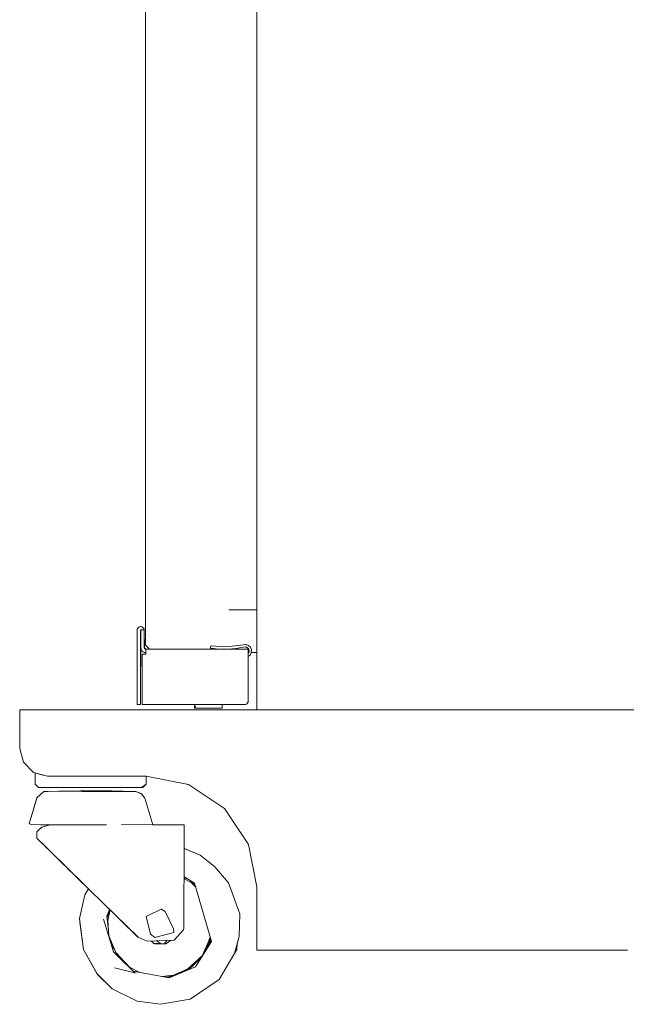
# Model space of a CAD drawing. Units: inches. Extents: x -1099 to 138, y -247 to 334.
# Drawn here: x -1068 to -1057, y 82 to 100 of the extents above; entities that cross this region are included whole.
import ezdxf

# ---------------------------------------------------------------- set-up
doc = ezdxf.new("R2010")
doc.units = ezdxf.units.IN
doc.header["$LTSCALE"] = 1.945542
doc.header["$MEASUREMENT"] = 0
doc.layers.add('CET Default', color=7, linetype='Continuous')
doc.layers.add('CET-ELEVATION', color=7, linetype='Continuous')

# ---------------------------------------------------------------- blocks, each defined once
blk = doc.blocks.new('*C4')
at = {"layer": 'CET-ELEVATION', "linetype": 'Continuous', "lineweight": 0}
for p, q in [((34.945, 5.351), (34.945, 24.819)), ((34.945, 5.351), (34.945, 24.815)), ((32.935, 6.515), (32.935, 24.374)), ((34.945, 5.351), (34.945, 17.811)), ((34.945, 5.351), (34.945, 17.811)), ((34.441, 7.153), (34.945, 7.153)), ((32.785, 6.792), (32.789, 6.815)), ((32.785, 6.792), (32.789, 6.815)), ((32.785, 6.792), (32.786, 6.804)), ((32.785, 6.792), (32.786, 6.804)), ((32.785, 5.444), (32.785, 6.792)), ((32.785, 5.444), (32.785, 6.792)), ((32.785, 6.792), (32.785, 5.444)), ((32.785, 6.792), (32.785, 5.444)), ((32.786, 6.804), (32.813, 6.844)), ((32.789, 6.815), (32.813, 6.844)), ((32.813, 6.844), (32.836, 6.853)), ((32.813, 6.844), (32.836, 6.853)), ((32.836, 6.853), (32.869, 6.85)), ((32.836, 6.853), (32.89, 6.836)), ((32.845, 5.444), (32.849, 6.792)), ((32.845, 6.792), (32.845, 5.444)), ((32.845, 6.792), (32.909, 6.792)), ((32.845, 5.444), (32.849, 6.792)), ((32.845, 6.792), (32.849, 6.475)), ((32.845, 6.792), (32.849, 6.792)), ((32.845, 5.444), (32.845, 6.792)), ((32.845, 6.792), (32.909, 6.792)), ((32.847, 6.854), (32.89, 6.836)), ((32.847, 6.854), (32.89, 6.836)), ((32.849, 6.475), (32.849, 6.792)), ((32.849, 6.792), (32.85, 6.459)), ((32.869, 6.85), (32.898, 6.826)), ((32.89, 6.836), (32.898, 6.826)), ((32.89, 6.836), (32.898, 6.826)), ((32.89, 6.836), (32.898, 6.826)), ((32.898, 6.826), (32.904, 6.815)), ((32.898, 6.826), (32.904, 6.815)), ((32.898, 6.826), (32.908, 6.804)), ((32.898, 6.826), (32.904, 6.815)), ((32.904, 6.815), (32.909, 6.792)), ((32.904, 6.815), (32.909, 6.792)), ((32.904, 6.815), (32.909, 6.792)), ((32.908, 6.804), (32.909, 6.792)), ((32.909, 6.475), (32.909, 6.792)), ((32.909, 6.792), (32.918, 6.453)), ((32.849, 6.475), (32.855, 6.442)), ((32.849, 6.475), (32.85, 6.459)), ((32.85, 6.459), (32.855, 6.442)), ((32.855, 6.442), (32.875, 6.411)), ((32.855, 6.442), (32.875, 6.411)), ((32.875, 6.411), (32.89, 6.399)), ((32.875, 6.411), (32.89, 6.399)), ((32.909, 6.475), (32.94, 6.444)), ((32.918, 6.453), (32.94, 6.444)), ((32.935, 6.515), (32.971, 6.48)), ((32.935, 6.515), (33.006, 6.444)), ((32.935, 6.515), (32.971, 6.48)), ((32.94, 6.444), (33.006, 6.444)), ((32.94, 6.384), (32.94, 6.444)), ((32.94, 6.444), (34.789, 6.444)), ((32.94, 6.384), (32.94, 6.418)), ((32.971, 6.48), (33.006, 6.444)), ((32.971, 6.48), (33.006, 6.444)), ((32.971, 6.48), (33.006, 6.444)), ((32.971, 6.48), (33.006, 6.444)), ((32.971, 6.48), (33.006, 6.444)), ((32.971, 6.48), (33.006, 6.444)), ((32.971, 6.48), (33.006, 6.444)), ((34.109, 6.461), (34.115, 6.506)), ((34.109, 6.461), (34.115, 6.506)), ((34.109, 6.461), (34.115, 6.506)), ((34.109, 6.461), (34.261, 6.447)), ((34.109, 6.461), (34.261, 6.447)), ((34.115, 6.506), (34.201, 6.496)), ((34.201, 6.496), (34.351, 6.489)), ((34.261, 6.447), (34.414, 6.445)), ((34.261, 6.447), (34.414, 6.445)), ((34.351, 6.489), (34.501, 6.496)), ((34.414, 6.445), (34.567, 6.458)), ((34.414, 6.445), (34.567, 6.458)), ((34.501, 6.496), (34.655, 6.517)), ((34.567, 6.458), (34.733, 6.486)), ((34.655, 6.517), (34.733, 6.531)), ((34.694, 6.444), (34.797, 6.444)), ((34.733, 6.531), (34.754, 6.529)), ((34.733, 6.486), (34.778, 6.47)), ((34.749, 6.484), (34.789, 6.458)), ((34.754, 6.529), (34.796, 6.512)), ((34.778, 6.47), (34.797, 6.445)), ((34.789, 6.458), (34.797, 6.445)), ((34.789, 5.507), (34.789, 6.444)), ((34.796, 6.512), (34.83, 6.478)), ((34.797, 6.445), (34.804, 6.414)), ((34.797, 6.445), (34.802, 6.431)), ((34.797, 6.383), (34.804, 6.414)), ((34.802, 6.398), (34.802, 6.431)), ((34.83, 6.478), (34.847, 6.436)), ((34.841, 6.372), (34.847, 6.436)), ((32.875, 6.354), (32.94, 6.359)), ((32.875, 5.444), (32.875, 6.354)), ((32.875, 6.354), (32.94, 6.354)), ((32.875, 6.354), (32.94, 6.354)), ((32.875, 5.444), (32.875, 6.354)), ((32.875, 5.444), (32.875, 6.354)), ((32.875, 5.444), (32.875, 6.354)), ((32.875, 6.354), (32.875, 5.444)), ((32.875, 6.354), (32.94, 6.354)), ((32.89, 6.399), (32.906, 6.391)), ((32.89, 6.399), (32.923, 6.386)), ((32.906, 6.391), (32.94, 6.384)), ((32.923, 6.386), (32.94, 6.37)), ((32.923, 6.386), (32.94, 6.384)), ((32.94, 6.354), (32.94, 6.384)), ((32.94, 6.359), (32.94, 6.384)), ((32.94, 6.359), (32.94, 6.384)), ((32.94, 6.375), (32.94, 6.384)), ((32.94, 6.384), (32.94, 6.354)), ((32.94, 6.384), (32.94, 6.375)), ((32.94, 6.359), (32.94, 6.375)), ((32.94, 6.354), (32.94, 6.37)), ((34.789, 6.371), (34.802, 6.398)), ((34.789, 6.384), (34.797, 6.384)), ((34.789, 6.384), (34.797, 6.384)), ((34.789, 6.371), (34.797, 6.383)), ((34.789, 6.371), (34.797, 6.383)), ((34.789, 6.371), (34.797, 6.383)), ((34.789, 6.313), (34.796, 6.317)), ((34.789, 6.313), (34.789, 5.507)), ((34.796, 6.317), (34.815, 6.332)), ((34.815, 6.332), (34.83, 6.351)), ((34.83, 6.351), (34.841, 6.372)), ((34.844, 6.384), (34.93, 6.384)), ((34.844, 6.384), (34.93, 6.384)), ((34.844, 6.384), (34.88, 6.384)), ((34.88, 6.384), (34.945, 6.384)), ((34.88, 6.384), (34.945, 6.384)), ((34.945, 5.351), (34.945, 6.384)), ((30.664, 5.164), (30.664, 5.351)), ((30.664, 5.351), (30.664, 5.101)), ((30.664, 5.351), (30.664, 5.101)), ((30.664, 5.351), (30.664, 5.301)), ((30.664, 5.351), (30.664, 5.301)), ((30.664, 5.351), (30.664, 5.164)), ((30.664, 5.101), (30.664, 5.351)), ((30.664, 5.351), (35.064, 5.351)), ((30.664, 5.351), (35.064, 5.351)), ((30.664, 5.351), (35.064, 5.351)), ((30.664, 5.301), (30.664, 5.351)), ((30.664, 5.301), (30.664, 5.351)), ((30.664, 5.164), (30.664, 5.351)), ((32.785, 5.444), (32.845, 5.444)), ((32.785, 5.444), (32.845, 5.444)), ((32.785, 5.444), (32.845, 5.444)), ((32.785, 5.444), (32.845, 5.444)), ((32.785, 5.444), (32.845, 5.444)), ((32.875, 5.444), (34.75, 5.449)), ((32.875, 5.444), (34.75, 5.449)), ((32.875, 5.444), (34.738, 5.445)), ((32.875, 5.444), (33.819, 5.444)), ((32.875, 5.444), (33.819, 5.444)), ((32.875, 5.444), (33.819, 5.444)), ((32.875, 5.444), (33.819, 5.444)), ((33.819, 5.444), (33.819, 5.382)), ((33.819, 5.444), (33.843, 5.382)), ((33.819, 5.382), (33.819, 5.444)), ((33.819, 5.444), (33.823, 5.444)), ((33.819, 5.444), (33.823, 5.444)), ((33.819, 5.382), (34.069, 5.382)), ((33.819, 5.382), (33.91, 5.382)), ((33.823, 5.444), (33.932, 5.444)), ((33.843, 5.382), (34.069, 5.382)), ((33.843, 5.382), (34.069, 5.382)), ((33.843, 5.382), (34.069, 5.382)), ((33.857, 5.382), (33.911, 5.382)), ((33.892, 5.382), (34.063, 5.382)), ((33.904, 5.444), (33.977, 5.444)), ((33.906, 5.444), (33.932, 5.444)), ((33.911, 5.382), (34.063, 5.382)), ((33.932, 5.444), (33.977, 5.444)), ((33.977, 5.444), (34.023, 5.444)), ((33.977, 5.444), (34.023, 5.444)), ((33.986, 5.444), (33.989, 5.444)), ((33.992, 5.444), (34.091, 5.444)), ((33.992, 5.444), (34.091, 5.444)), ((34.023, 5.444), (34.091, 5.444)), ((34.063, 5.382), (34.24, 5.382)), ((34.069, 5.382), (34.24, 5.382)), ((34.091, 5.444), (34.184, 5.444)), ((34.093, 5.382), (34.318, 5.382)), ((34.093, 5.382), (34.319, 5.382)), ((34.093, 5.382), (34.318, 5.382)), ((34.093, 5.382), (34.319, 5.382)), ((34.103, 5.444), (34.161, 5.444)), ((34.103, 5.444), (34.184, 5.444)), ((34.145, 5.444), (34.309, 5.444)), ((34.168, 5.444), (34.226, 5.444)), ((34.168, 5.444), (34.226, 5.444)), ((34.184, 5.444), (34.206, 5.444)), ((34.206, 5.444), (34.226, 5.444)), ((34.226, 5.444), (34.248, 5.444)), ((34.226, 5.444), (34.301, 5.444)), ((34.226, 5.382), (34.315, 5.382)), ((34.248, 5.444), (34.309, 5.444)), ((34.248, 5.444), (34.301, 5.444)), ((34.254, 5.444), (34.301, 5.444)), ((34.291, 5.382), (34.315, 5.382)), ((34.301, 5.444), (34.309, 5.444)), ((34.309, 5.444), (34.319, 5.444)), ((34.315, 5.382), (34.319, 5.382)), ((34.319, 5.444), (34.726, 5.444)), ((34.319, 5.382), (34.319, 5.444)), ((34.319, 5.444), (34.726, 5.444)), ((34.319, 5.382), (34.319, 5.444)), ((34.738, 5.445), (34.75, 5.449)), ((34.75, 5.449), (34.761, 5.454)), ((34.761, 5.455), (34.788, 5.495)), ((34.761, 5.454), (34.761, 5.455)), ((34.784, 5.483), (34.785, 5.484)), ((34.785, 5.484), (34.789, 5.507)), ((34.788, 5.495), (34.789, 5.507)), ((34.788, 5.495), (34.788, 5.495)), ((35.064, 5.351), (54.944, 5.351)), ((30.664, 5.333), (30.664, 5.164)), ((30.664, 5.301), (30.664, 5.164)), ((30.664, 5.164), (30.664, 5.301)), ((30.664, 5.164), (30.664, 4.976)), ((30.664, 5.039), (30.664, 5.164)), ((30.664, 5.084), (30.664, 5.164)), ((30.664, 5.101), (30.664, 5.164)), ((30.664, 5.164), (30.664, 4.976)), ((30.664, 5.039), (30.664, 5.164)), ((30.664, 5.084), (30.664, 5.164)), ((30.664, 5.101), (30.664, 5.164)), ((30.664, 5.164), (30.664, 5.039)), ((30.664, 5.164), (30.664, 5.084)), ((30.664, 5.164), (30.664, 5.101)), ((30.664, 5.164), (30.664, 5.101)), ((30.664, 4.976), (30.664, 5.164)), ((30.664, 5.101), (30.664, 5.084)), ((30.664, 5.101), (30.664, 5.084)), ((30.664, 5.084), (30.664, 5.101)), ((30.664, 5.084), (30.664, 5.039)), ((30.664, 5.084), (30.664, 5.039)), ((30.664, 5.039), (30.664, 5.084)), ((30.664, 5.039), (30.664, 4.976)), ((30.664, 4.976), (30.664, 5.039)), ((30.664, 5.039), (30.664, 4.976)), ((30.664, 4.976), (30.664, 5.039)), ((30.664, 4.651), (30.664, 5.039)), ((30.664, 4.651), (30.664, 4.976)), ((30.664, 4.976), (30.664, 4.651)), ((30.664, 4.651), (30.664, 4.976)), ((30.664, 4.651), (30.664, 4.976)), ((30.664, 4.976), (30.664, 4.651)), ((30.664, 4.651), (30.664, 4.976)), ((30.664, 4.976), (30.664, 4.651)), ((30.664, 4.651), (30.664, 4.976)), ((30.664, 4.651), (30.731, 4.401)), ((30.664, 4.651), (30.731, 4.401)), ((30.664, 4.651), (30.731, 4.401)), ((30.664, 4.651), (30.731, 4.401)), ((30.664, 4.651), (30.731, 4.401)), ((30.664, 4.651), (30.731, 4.401)), ((30.664, 4.651), (30.731, 4.401)), ((30.664, 4.651), (30.731, 4.401)), ((30.664, 4.651), (30.731, 4.401)), ((30.664, 4.651), (30.731, 4.401)), ((30.731, 4.401), (30.914, 4.218)), ((30.731, 4.401), (30.914, 4.218)), ((30.731, 4.401), (30.914, 4.218)), ((30.731, 4.401), (30.914, 4.218)), ((30.731, 4.401), (30.914, 4.218)), ((30.731, 4.401), (30.914, 4.218)), ((30.731, 4.401), (30.914, 4.218)), ((30.731, 4.401), (30.914, 4.218)), ((30.731, 4.401), (30.914, 4.218)), ((30.914, 4.218), (30.944, 4.21)), ((30.914, 4.218), (30.944, 4.21)), ((30.914, 4.218), (30.944, 4.21)), ((30.914, 4.218), (30.944, 4.21)), ((30.914, 4.218), (31.164, 4.151)), ((30.914, 4.218), (31.064, 4.178)), ((30.944, 4.005), (30.944, 4.21)), ((31.064, 4.178), (31.164, 4.151)), ((31.164, 4.151), (32.945, 4.151)), ((32.944, 4.151), (33.71, 3.999)), ((32.944, 4.151), (32.944, 4.005)), ((32.944, 4.151), (33.712, 3.998)), ((32.944, 4.151), (32.944, 4.005)), ((32.945, 4.151), (33.71, 3.999)), ((32.945, 4.151), (33.71, 3.999)), ((32.945, 4.151), (33.71, 3.999)), ((32.945, 4.151), (33.71, 3.999)), ((32.945, 4.151), (33.71, 3.999)), ((30.944, 4.005), (31.004, 3.945)), ((31.004, 3.945), (31.183, 3.945)), ((31.004, 3.945), (32.803, 3.945)), ((31.009, 3.945), (32.692, 3.945)), ((31.085, 3.945), (32.573, 3.945)), ((31.183, 3.945), (31.315, 3.945)), ((31.183, 3.945), (32.803, 3.945)), ((31.261, 3.945), (31.694, 3.945)), ((31.261, 3.945), (31.673, 3.945)), ((31.315, 3.945), (32.075, 3.945)), ((31.315, 3.945), (32.11, 3.945)), ((31.416, 3.945), (32.384, 3.945)), ((31.673, 3.945), (31.752, 3.945)), ((31.673, 3.945), (31.694, 3.945)), ((31.673, 3.945), (31.679, 3.945)), ((31.694, 3.945), (31.752, 3.945)), ((31.752, 3.945), (32.113, 3.945)), ((31.752, 3.945), (31.784, 3.945)), ((31.772, 3.945), (32.003, 3.945)), ((31.78, 3.945), (32.014, 3.945)), ((31.995, 3.945), (32.113, 3.945)), ((31.995, 3.945), (32.113, 3.945)), ((31.995, 3.945), (32.384, 3.945)), ((32.034, 3.945), (32.797, 3.945)), ((32.034, 3.945), (32.884, 3.945)), ((32.113, 3.945), (32.797, 3.945)), ((32.113, 3.945), (32.797, 3.945)), ((32.113, 3.945), (32.797, 3.945)), ((32.113, 3.945), (32.797, 3.945)), ((32.195, 3.945), (32.384, 3.945)), ((32.384, 3.945), (32.552, 3.945)), ((32.414, 3.945), (32.704, 3.945)), ((32.414, 3.945), (32.573, 3.945)), ((32.414, 3.945), (32.573, 3.945)), ((32.573, 3.945), (32.803, 3.945)), ((32.797, 3.945), (32.862, 3.945)), ((32.803, 3.945), (32.863, 3.945)), ((32.803, 3.945), (32.863, 3.945)), ((32.803, 3.945), (32.863, 3.945)), ((32.863, 3.945), (32.944, 4.005)), ((32.884, 3.945), (32.944, 4.005)), ((33.71, 3.999), (34.359, 3.565)), ((33.71, 3.999), (34.359, 3.565)), ((33.71, 3.999), (34.359, 3.565)), ((33.71, 3.999), (34.359, 3.565)), ((33.71, 3.999), (34.359, 3.565)), ((33.71, 3.999), (34.359, 3.565)), ((33.712, 3.998), (34.359, 3.565)), ((30.834, 3.29), (30.974, 3.758)), ((30.834, 3.29), (30.971, 3.753)), ((30.834, 3.29), (30.971, 3.753)), ((30.834, 3.29), (30.971, 3.753)), ((30.971, 3.753), (30.974, 3.758)), ((30.971, 3.753), (30.974, 3.758)), ((30.974, 3.758), (31.097, 3.874)), ((31.097, 3.874), (31.13, 3.874)), ((31.097, 3.874), (31.13, 3.874)), ((31.097, 3.874), (31.175, 3.873)), ((31.13, 3.874), (31.361, 3.883)), ((31.13, 3.874), (31.361, 3.883)), ((31.175, 3.873), (31.473, 3.883)), ((31.361, 3.883), (31.751, 3.885)), ((31.473, 3.883), (31.848, 3.885)), ((31.473, 3.883), (31.794, 3.873)), ((31.751, 3.885), (32, 3.885)), ((31.751, 3.885), (32, 3.885)), ((31.751, 3.885), (32.329, 3.885)), ((31.794, 3.873), (32.329, 3.873)), ((31.848, 3.885), (32.379, 3.873)), ((31.925, 3.883), (32, 3.885)), ((32, 3.885), (32.478, 3.873)), ((32.329, 3.885), (32.743, 3.873)), ((32.329, 3.873), (32.602, 3.873)), ((32.602, 3.873), (32.762, 3.872)), ((32.743, 3.873), (32.762, 3.872)), ((32.762, 3.872), (32.858, 3.832)), ((32.762, 3.872), (32.853, 3.839)), ((32.762, 3.872), (32.853, 3.839)), ((32.853, 3.839), (32.922, 3.753)), ((32.858, 3.832), (32.868, 3.828)), ((32.868, 3.828), (32.922, 3.754)), ((32.868, 3.828), (32.922, 3.754)), ((32.922, 3.753), (33.065, 3.275)), ((32.922, 3.753), (33.065, 3.273)), ((34.359, 3.565), (34.793, 2.916)), ((34.359, 3.565), (34.793, 2.916)), ((34.359, 3.565), (34.793, 2.916)), ((34.359, 3.565), (34.793, 2.916)), ((34.359, 3.565), (34.793, 2.916)), ((34.359, 3.565), (34.793, 2.916)), ((30.834, 3.29), (30.88, 3.278)), ((30.834, 3.29), (30.88, 3.278)), ((30.834, 3.29), (30.88, 3.278)), ((30.834, 3.29), (30.88, 3.278)), ((30.88, 3.278), (31.047, 3.27)), ((30.88, 3.278), (31.047, 3.27)), ((30.88, 3.278), (31.047, 3.27)), ((31.002, 3.174), (31.061, 3.233)), ((31.047, 3.27), (31.212, 3.27)), ((31.047, 3.27), (31.077, 3.27)), ((31.061, 3.233), (31.212, 3.27)), ((31.077, 3.27), (31.212, 3.27)), ((31.077, 3.27), (31.212, 3.27)), ((31.108, 3.27), (31.199, 3.267)), ((31.212, 3.27), (32.228, 3.27)), ((32.499, 3.276), (33.632, 3.27)), ((33.065, 3.275), (33.632, 3.27)), ((33.632, 3.02), (33.632, 3.27)), ((33.632, 3.02), (33.632, 3.27)), ((30.972, 3.144), (31.002, 3.174)), ((30.972, 3.144), (30.973, 3.03)), ((30.972, 3.144), (30.973, 3.03)), ((30.972, 3.144), (30.973, 3.03)), ((30.973, 3.03), (31.214, 2.794)), ((30.973, 3.03), (31.214, 2.794)), ((30.973, 3.03), (31.073, 2.932)), ((31.004, 3), (31.116, 2.89)), ((31.004, 3), (31.079, 2.926)), ((31.079, 2.926), (31.175, 2.832)), ((31.116, 2.89), (31.175, 2.832)), ((31.123, 2.883), (31.214, 2.794)), ((33.628, 1.404), (33.632, 3.02)), ((33.632, 2.844), (33.632, 3.02)), ((33.632, 2.844), (33.632, 3.02)), ((34.793, 2.916), (34.945, 2.151)), ((34.793, 2.916), (34.945, 2.151)), ((34.793, 2.916), (34.945, 2.151)), ((34.793, 2.916), (34.945, 2.151)), ((34.793, 2.916), (34.945, 2.151)), ((34.793, 2.916), (34.945, 2.151)), ((31.175, 2.832), (31.307, 2.703)), ((31.175, 2.832), (31.313, 2.697)), ((31.214, 2.794), (31.396, 2.616)), ((31.214, 2.794), (31.396, 2.616)), ((31.214, 2.794), (31.396, 2.616)), ((31.214, 2.794), (31.35, 2.661)), ((31.268, 2.741), (31.454, 2.559)), ((31.313, 2.697), (31.454, 2.559)), ((33.632, 2.844), (33.919, 2.723)), ((33.636, 2.843), (33.919, 2.723)), ((33.636, 2.843), (33.919, 2.723)), ((33.919, 2.723), (34.179, 2.521)), ((33.919, 2.723), (34.179, 2.521)), ((31.35, 2.661), (31.396, 2.616)), ((31.396, 2.616), (31.471, 2.542)), ((31.396, 2.616), (31.422, 2.59)), ((31.396, 2.616), (31.569, 2.446)), ((31.422, 2.59), (31.471, 2.542)), ((31.454, 2.559), (31.673, 2.344)), ((31.454, 2.559), (31.673, 2.344)), ((31.471, 2.542), (31.657, 2.36)), ((34.179, 2.521), (34.433, 2.226)), ((34.179, 2.521), (34.433, 2.226)), ((31.529, 2.485), (31.737, 2.282)), ((31.602, 2.414), (31.695, 2.323)), ((31.657, 2.36), (31.737, 2.282)), ((31.657, 2.36), (31.737, 2.282)), ((31.673, 2.344), (31.907, 2.115)), ((31.695, 2.323), (31.922, 2.1)), ((33.63, 2.336), (33.821, 2.22)), ((33.63, 2.315), (33.704, 2.291)), ((33.63, 2.294), (33.63, 2.315)), ((33.63, 2.294), (33.63, 2.315)), ((33.63, 2.315), (33.704, 2.291)), ((33.63, 2.294), (33.63, 2.315)), ((33.63, 2.315), (33.704, 2.291)), ((31.737, 2.282), (31.837, 2.184)), ((31.737, 2.282), (31.837, 2.184)), ((31.737, 2.282), (31.837, 2.184)), ((31.737, 2.282), (31.907, 2.115)), ((31.837, 2.184), (31.907, 2.115)), ((33.63, 2.294), (33.759, 2.231)), ((33.63, 2.294), (33.759, 2.231)), ((33.63, 2.294), (33.759, 2.231)), ((33.704, 2.291), (33.742, 2.268)), ((33.704, 2.291), (33.742, 2.268)), ((33.742, 2.268), (33.807, 2.184)), ((33.742, 2.268), (33.807, 2.184)), ((33.742, 2.268), (33.807, 2.184)), ((33.753, 2.262), (33.841, 2.15)), ((33.759, 2.231), (33.8, 2.189)), ((33.759, 2.231), (33.8, 2.189)), ((33.759, 2.231), (33.843, 2.144)), ((33.8, 2.189), (33.807, 2.184)), ((33.8, 2.189), (33.807, 2.184)), ((33.821, 2.22), (34.128, 1.167)), ((34.433, 2.226), (34.639, 1.664)), ((34.433, 2.226), (34.639, 1.664)), ((34.433, 2.226), (34.639, 1.664)), ((34.945, 2.151), (34.945, 1.434)), ((34.945, 1.434), (34.945, 2.151)), ((34.945, 1.434), (34.945, 2.151)), ((34.945, 1.434), (34.945, 2.151)), ((34.945, 1.434), (34.945, 2.151)), ((34.945, 1.26), (34.945, 2.151)), ((34.945, 1.26), (34.945, 2.151)), ((34.945, 1.383), (34.945, 2.151)), ((34.945, 2.151), (34.945, 1.383)), ((34.945, 1.383), (34.945, 2.151)), ((31.74, 1.582), (31.837, 2.006)), ((31.74, 1.582), (31.837, 2.006)), ((31.74, 1.582), (31.837, 2.006)), ((31.74, 1.582), (31.837, 2.006)), ((31.74, 1.582), (31.837, 2.006)), ((31.74, 1.582), (31.837, 2.006)), ((31.837, 2.006), (31.907, 2.115)), ((31.837, 2.006), (31.907, 2.115)), ((31.837, 2.006), (31.907, 2.115)), ((31.837, 2.006), (31.907, 2.115)), ((31.837, 2.006), (31.907, 2.115)), ((31.837, 2.006), (31.907, 2.115)), ((31.922, 2.1), (32.16, 1.868)), ((31.922, 2.1), (32.16, 1.868)), ((32.16, 1.868), (32.795, 1.246)), ((32.16, 1.868), (32.799, 1.241)), ((32.16, 1.868), (32.799, 1.241)), ((32.239, 1.622), (32.286, 1.744)), ((32.239, 1.622), (32.265, 1.37)), ((32.242, 1.596), (32.292, 1.738)), ((32.242, 1.596), (32.292, 1.738)), ((32.242, 1.596), (32.292, 1.738)), ((32.252, 1.542), (32.295, 1.735)), ((32.252, 1.542), (32.295, 1.735)), ((32.252, 1.542), (32.295, 1.735)), ((32.947, 1.617), (32.96, 1.624)), ((32.947, 1.617), (33.022, 1.295)), ((32.96, 1.624), (33.218, 1.748)), ((33.218, 1.748), (33.292, 1.706)), ((33.292, 1.706), (33.439, 1.392)), ((34.624, 1.257), (34.639, 1.664)), ((34.624, 1.257), (34.639, 1.664)), ((34.624, 1.257), (34.639, 1.664)), ((34.624, 1.257), (34.639, 1.664)), ((31.74, 1.582), (31.815, 1.019)), ((31.74, 1.582), (31.815, 1.019)), ((31.74, 1.582), (31.755, 1.469)), ((31.74, 1.582), (31.815, 1.019)), ((31.74, 1.582), (31.815, 1.019)), ((31.755, 1.469), (31.815, 1.019)), ((32.178, 1.57), (32.359, 0.977)), ((32.242, 1.596), (32.258, 1.435)), ((32.242, 1.596), (32.258, 1.435)), ((32.252, 1.542), (32.258, 1.461)), ((32.252, 1.542), (32.258, 1.461)), ((32.252, 1.542), (32.272, 1.266)), ((32.257, 1.456), (32.258, 1.435)), ((32.257, 1.456), (32.258, 1.435)), ((32.258, 1.461), (32.258, 1.435)), ((34.945, 1.26), (34.945, 1.434)), ((34.945, 1.26), (34.945, 1.434)), ((34.945, 1.434), (34.945, 1.26)), ((32.272, 1.266), (32.401, 0.965)), ((32.276, 1.258), (32.34, 1.108)), ((32.276, 1.258), (32.277, 1.245)), ((32.276, 1.258), (32.277, 1.245)), ((32.276, 1.258), (32.34, 1.108)), ((32.276, 1.258), (32.277, 1.245)), ((33.022, 1.295), (33.1, 1.24)), ((33.1, 1.24), (33.447, 1.328)), ((33.439, 1.392), (33.447, 1.328)), ((33.45, 1.188), (33.619, 1.373)), ((33.619, 1.373), (33.628, 1.404)), ((33.954, 0.908), (34.105, 1.246)), ((34.538, 0.949), (34.624, 1.257)), ((34.538, 0.949), (34.624, 1.257)), ((34.591, 1.137), (34.624, 1.257)), ((34.591, 1.137), (34.624, 1.257)), ((34.945, 1.321), (34.945, 1.383)), ((34.945, 1.383), (34.945, 1.196)), ((34.945, 1.383), (34.945, 1.321)), ((34.945, 1.383), (34.945, 1.275)), ((34.945, 1.321), (34.945, 1.275)), ((34.945, 1.275), (34.945, 1.258)), ((34.945, 1.196), (34.945, 1.275)), ((34.945, 1.26), (34.945, 1.196)), ((34.945, 1.26), (34.945, 1.196)), ((34.945, 1.26), (34.945, 1.008)), ((34.945, 1.196), (34.945, 1.26)), ((34.945, 1.26), (34.945, 1.058)), ((34.945, 1.26), (34.945, 1.196)), ((34.945, 1.008), (34.945, 1.26)), ((34.945, 1.008), (34.945, 1.26)), ((34.945, 1.258), (34.945, 1.26)), ((34.945, 1.058), (34.945, 1.26)), ((34.945, 1.196), (34.945, 1.26)), ((34.945, 1.258), (34.945, 1.196)), ((34.945, 1.196), (34.945, 1.258)), ((32.277, 1.245), (32.326, 1.086)), ((32.326, 1.086), (32.362, 1.039)), ((32.326, 1.086), (32.38, 1.014)), ((32.34, 1.108), (32.362, 1.039)), ((32.34, 1.108), (32.362, 1.039)), ((32.34, 1.108), (32.362, 1.039)), ((32.799, 1.241), (32.964, 1.172)), ((32.799, 1.241), (32.963, 1.172)), ((32.963, 1.172), (32.964, 1.172)), ((32.964, 1.172), (33.45, 1.188)), ((32.964, 1.172), (33.45, 1.188)), ((33.034, 1.174), (33.104, 1.122)), ((33.066, 1.133), (33.104, 1.122)), ((33.066, 1.133), (33.299, 1.122)), ((33.104, 1.122), (33.299, 1.122)), ((33.14, 1.178), (33.206, 1.126)), ((33.275, 1.123), (33.32, 1.184)), ((33.299, 1.122), (33.386, 1.186)), ((33.835, 0.707), (34.128, 1.167)), ((33.98, 0.935), (34.122, 1.188)), ((33.997, 1.005), (34.114, 1.216)), ((34.074, 1.145), (34.086, 1.203)), ((34.074, 1.145), (34.08, 1.191)), ((34.076, 1.147), (34.086, 1.203)), ((34.076, 1.147), (34.086, 1.203)), ((34.076, 1.147), (34.087, 1.168)), ((34.076, 1.147), (34.087, 1.168)), ((34.086, 1.203), (34.093, 1.218)), ((34.087, 1.168), (34.093, 1.218)), ((34.087, 1.168), (34.093, 1.218)), ((34.087, 1.168), (34.093, 1.218)), ((34.58, 1.019), (34.591, 1.137)), ((34.58, 1.019), (34.591, 1.137)), ((34.945, 1.008), (34.945, 1.196)), ((34.945, 1.058), (34.945, 1.196)), ((34.945, 1.196), (34.945, 1.058)), ((31.815, 1.019), (32.06, 0.578)), ((31.815, 1.019), (32.06, 0.578)), ((31.815, 1.019), (32.06, 0.578)), ((31.815, 1.019), (32.06, 0.579)), ((31.815, 1.019), (32.06, 0.579)), ((31.815, 1.019), (32.06, 0.579)), ((32.359, 0.977), (32.74, 0.599)), ((32.401, 0.965), (32.646, 0.702)), ((33.691, 0.664), (33.954, 0.908)), ((34.262, 0.48), (34.58, 1.019)), ((34.262, 0.48), (34.58, 1.019)), ((34.262, 0.48), (34.58, 1.019)), ((34.262, 0.48), (34.538, 0.949)), ((34.262, 0.48), (34.538, 0.949)), ((34.945, 1.008), (34.945, 1.058)), ((34.945, 1.058), (34.945, 1.008)), ((34.945, 1.058), (34.945, 1.008)), ((34.945, 1.008), (41.633, 1.008)), ((34.945, 1.008), (41.633, 1.008)), ((34.945, 1.008), (41.478, 1.008)), ((34.945, 1.008), (34.986, 1.008)), ((34.986, 1.008), (39.852, 1.008)), ((34.986, 1.008), (41.633, 1.008)), ((38.682, 1.008), (41.431, 1.008)), ((41.443, 1.008), (41.591, 1.008)), ((32.489, 0.871), (32.557, 0.781)), ((32.508, 0.846), (32.557, 0.781)), ((32.527, 0.83), (32.64, 0.708)), ((32.527, 0.83), (32.64, 0.708)), ((32.557, 0.781), (32.62, 0.718)), ((32.557, 0.781), (32.62, 0.718)), ((32.62, 0.718), (32.64, 0.708)), ((32.62, 0.718), (32.64, 0.708)), ((33.697, 0.67), (33.768, 0.723)), ((33.697, 0.67), (33.78, 0.719)), ((33.714, 0.657), (33.934, 0.863)), ((33.739, 0.709), (33.768, 0.723)), ((33.739, 0.709), (33.768, 0.723)), ((33.739, 0.709), (33.768, 0.723)), ((33.768, 0.723), (33.826, 0.766)), ((33.768, 0.723), (33.826, 0.766)), ((33.768, 0.723), (33.8, 0.765)), ((33.826, 0.766), (33.901, 0.859)), ((33.826, 0.766), (33.901, 0.859)), ((33.826, 0.766), (33.901, 0.859)), ((33.901, 0.832), (33.933, 0.889)), ((33.901, 0.832), (33.933, 0.889)), ((33.901, 0.832), (33.933, 0.889)), ((33.901, 0.859), (33.933, 0.889)), ((33.901, 0.832), (33.933, 0.889)), ((32.06, 0.579), (32.333, 0.31)), ((32.06, 0.579), (32.333, 0.31)), ((32.06, 0.579), (32.333, 0.31)), ((32.06, 0.578), (32.333, 0.31)), ((32.06, 0.578), (32.333, 0.31)), ((32.376, 0.688), (32.74, 0.599)), ((32.646, 0.702), (32.832, 0.606)), ((32.711, 0.628), (33.362, 0.511)), ((32.74, 0.599), (32.764, 0.592)), ((33.235, 0.534), (33.437, 0.556)), ((33.25, 0.535), (33.278, 0.533)), ((33.264, 0.537), (33.278, 0.533)), ((33.278, 0.533), (33.329, 0.544)), ((33.278, 0.533), (33.297, 0.54)), ((33.344, 0.52), (33.6, 0.61)), ((33.348, 0.546), (33.425, 0.548)), ((33.362, 0.511), (33.835, 0.707)), ((33.437, 0.556), (33.691, 0.664)), ((33.438, 0.556), (33.677, 0.658)), ((33.588, 0.605), (33.677, 0.658)), ((33.697, 0.67), (33.739, 0.709)), ((33.294, 0.523), (33.366, 0.528)), ((33.316, 0.519), (33.344, 0.52)), ((33.743, 0.122), (34.262, 0.48)), ((33.743, 0.122), (34.262, 0.48)), ((33.743, 0.122), (34.262, 0.48)), ((33.743, 0.122), (34.262, 0.48)), ((32.333, 0.31), (32.784, 0.087)), ((32.333, 0.31), (32.784, 0.087)), ((32.333, 0.31), (32.784, 0.087)), ((32.333, 0.31), (32.784, 0.087)), ((32.333, 0.31), (32.784, 0.087)), ((32.784, 0.087), (33.203, 0.031)), ((32.784, 0.087), (33.203, 0.031)), ((32.784, 0.087), (33.203, 0.031)), ((32.784, 0.087), (33.203, 0.031)), ((32.784, 0.087), (33.203, 0.031)), ((32.784, 0.087), (33.203, 0.031)), ((33.203, 0.031), (33.743, 0.122)), ((33.203, 0.031), (33.743, 0.122)), ((33.203, 0.031), (33.743, 0.122)), ((33.203, 0.031), (33.743, 0.122))]:
    blk.add_line(p, q, dxfattribs=at)

msp = doc.modelspace()

# ---------------------------------------------------------------- block references
at = {"layer": 'CET Default', "linetype": 'Continuous', "lineweight": 0}
msp.add_blockref('*C4', (-1098.169, 81.994), dxfattribs=at)

doc.saveas('drawing.dxf')
